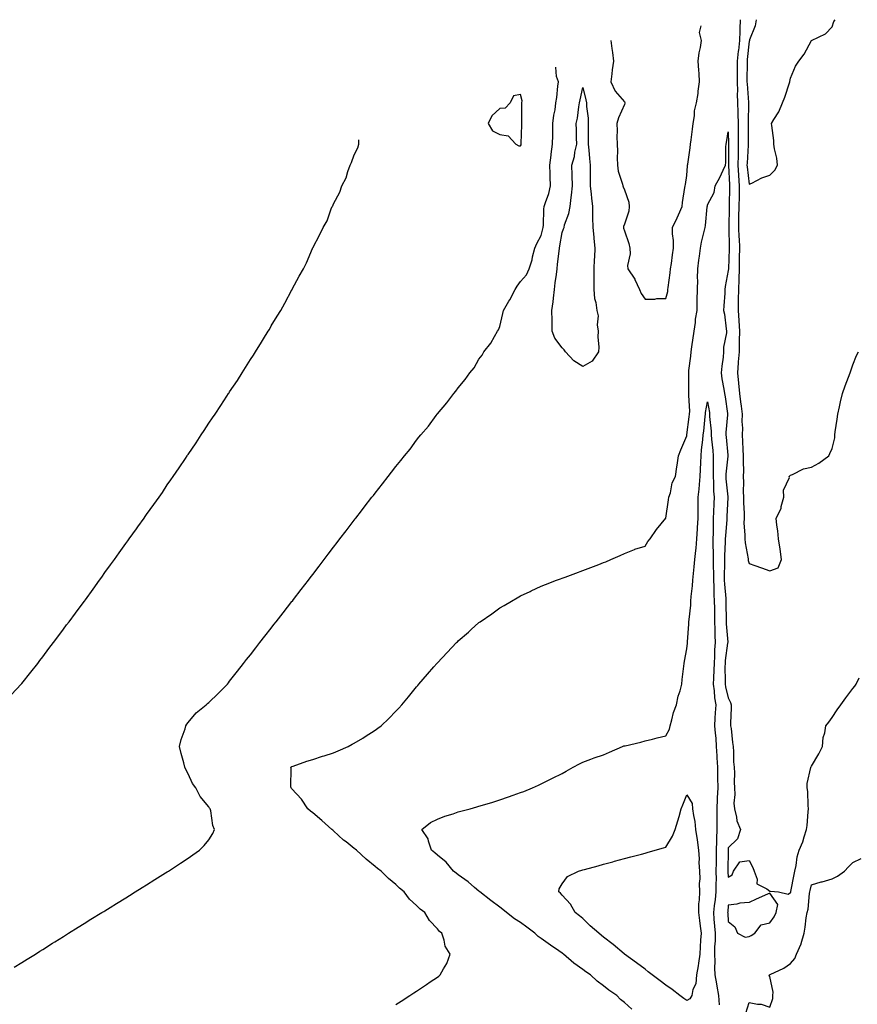
# Model space of a CAD drawing. Units: inches. Extents: x 1026784 to 1029203, y 7371818 to 7372572.
# Drawn here: x 1028297 to 1028700, y 7372058 to 7372532 of the extents above; entities that cross this region are included whole.
import ezdxf

# ---------------------------------------------------------------- set-up
doc = ezdxf.new("R2010")
doc.units = ezdxf.units.IN
doc.header["$MEASUREMENT"] = 0
doc.layers.add('Contour_10267371', color=7, linetype='Continuous', true_color=0xb263ad)

msp = doc.modelspace()

# ---------------------------------------------------------------- linework, layer by layer
at = {"layer": 'Contour_10267371'}
for points in [[(1028643.83, 7372531.92, 3250), (1028643.69, 7372527.56, 3250), (1028643.58, 7372526.39, 3250), (1028643.44, 7372521.92, 3250), (1028642.91, 7372517.06, 3250), (1028642.87, 7372516.74, 3250), (1028642.33, 7372511.92, 3250), (1028642.33, 7372507.64, 3250), (1028642.35, 7372506.22, 3250), (1028642.35, 7372501.92, 3250), (1028642.46, 7372497.51, 3250), (1028642.41, 7372496.28, 3250), (1028642.52, 7372491.92, 3250), (1028642.64, 7372487.33, 3250), (1028642.7, 7372486.56, 3250), (1028642.8, 7372481.92, 3250), (1028642.84, 7372477.13, 3250), (1028642.85, 7372476.72, 3250), (1028642.89, 7372471.92, 3250), (1028642.76, 7372467.21, 3250), (1028642.76, 7372466.63, 3250), (1028642.62, 7372461.92, 3250), (1028642.99, 7372456.98, 3250), (1028642.99, 7372456.87, 3250), (1028643.38, 7372451.92, 3250), (1028643.25, 7372447.11, 3250), (1028643.23, 7372446.75, 3250), (1028643.07, 7372441.92, 3250), (1028643.05, 7372436.92, 3250), (1028643.01, 7372431.92, 3250), (1028643.21, 7372427.07, 3250), (1028643.23, 7372426.75, 3250), (1028643.4, 7372421.92, 3250), (1028643.34, 7372417.21, 3250), (1028643.34, 7372416.63, 3250), (1028643.26, 7372411.92, 3250), (1028643.11, 7372406.97, 3250), (1028643.09, 7372406.87, 3250), (1028642.93, 7372401.92, 3250), (1028642.87, 7372397.09, 3250), (1028642.87, 7372396.74, 3250), (1028642.84, 7372391.92, 3250), (1028643.13, 7372386.99, 3250), (1028643.13, 7372386.83, 3250), (1028643.44, 7372381.92, 3250), (1028643.32, 7372377.2, 3250), (1028643.36, 7372376.6, 3250), (1028643.23, 7372371.92, 3250), (1028642.89, 7372367.08, 3250), (1028642.85, 7372366.72, 3250), (1028642.48, 7372361.92, 3250), (1028643.03, 7372356.94, 3250), (1028643.03, 7372356.91, 3250), (1028643.54, 7372351.92, 3250), (1028644.01, 7372347.87, 3250), (1028644.24, 7372345.73, 3250), (1028644.67, 7372341.92, 3250), (1028644.61, 7372338.49, 3250), (1028644.83, 7372335.14, 3250), (1028644.77, 7372331.92, 3250), (1028644.96, 7372328.84, 3250), (1028645.08, 7372324.88, 3250), (1028645.28, 7372321.92, 3250), (1028645.16, 7372319.03, 3250), (1028645.35, 7372314.62, 3250), (1028645.22, 7372311.92, 3250), (1028645.37, 7372309.25, 3250), (1028645.24, 7372304.73, 3250), (1028645.37, 7372301.92, 3250), (1028645.35, 7372299.23, 3250), (1028645.65, 7372294.32, 3250), (1028645.63, 7372291.92, 3250), (1028645.59, 7372289.46, 3250), (1028646.1, 7372283.87, 3250), (1028646.06, 7372281.92, 3250), (1028646.14, 7372280, 3250), (1028647.62, 7372272.34, 3250), (1028647.66, 7372271.92, 3250), (1028647.68, 7372271.55, 3250), (1028648.05, 7372270.1, 3250), (1028650.9, 7372269.07, 3250), (1028654.12, 7372268, 3250), (1028658.05, 7372266.44, 3250), (1028662.01, 7372267.96, 3250), (1028663.75, 7372271.92, 3250), (1028663.03, 7372276.9, 3250), (1028663.03, 7372276.94, 3250), (1028662.29, 7372281.92, 3250), (1028661.9, 7372285.76, 3250), (1028661.47, 7372288.51, 3250), (1028661.08, 7372291.92, 3250), (1028663.48, 7372296.5, 3250), (1028663.56, 7372297.42, 3250), (1028664.83, 7372301.92, 3250), (1028664.69, 7372305.28, 3250), (1028667.5, 7372311.38, 3250), (1028667.42, 7372311.92, 3250), (1028667.76, 7372312.22, 3250), (1028668.05, 7372312.51, 3250), (1028668.99, 7372312.85, 3250), (1028674.34, 7372315.64, 3250), (1028678.05, 7372316.47, 3250), (1028681.66, 7372318.31, 3250), (1028686.49, 7372321.92, 3250), (1028686.98, 7372323, 3250), (1028688.05, 7372325.4, 3250), (1028689.36, 7372330.61, 3250), (1028689.38, 7372331.92, 3250), (1028689.59, 7372333.47, 3250), (1028690.45, 7372339.51, 3250), (1028690.8, 7372341.92, 3250), (1028691.57, 7372345.44, 3250), (1028692.01, 7372347.95, 3250), (1028692.99, 7372351.92, 3250), (1028694.34, 7372355.63, 3250), (1028695.98, 7372359.84, 3250), (1028696.76, 7372361.92, 3250), (1028697.11, 7372362.86, 3250), (1028698.05, 7372365.74, 3250), (1028699.79, 7372370.18, 3250), (1028700.76, 7372371.92, 3250)], [(1028651.41, 7372531.92, 3251), (1028651.02, 7372528.96, 3251), (1028648.3, 7372522.18, 3251), (1028648.25, 7372521.92, 3251), (1028648.23, 7372521.74, 3251), (1028648.05, 7372521.55, 3251), (1028647.23, 7372512.74, 3251), (1028647.13, 7372511.92, 3251), (1028647.13, 7372511.01, 3251), (1028647.07, 7372502.89, 3251), (1028647.07, 7372501.92, 3251), (1028647.11, 7372500.97, 3251), (1028647.85, 7372492.12, 3251), (1028647.85, 7372491.73, 3251), (1028647.62, 7372482.34, 3251), (1028647.64, 7372481.92, 3251), (1028647.64, 7372481.51, 3251), (1028647.6, 7372472.36, 3251), (1028647.62, 7372471.92, 3251), (1028647.6, 7372471.47, 3251), (1028647.09, 7372462.87, 3251), (1028647.07, 7372461.92, 3251), (1028647.13, 7372461.01, 3251), (1028648.05, 7372452.66, 3251), (1028649.4, 7372453.26, 3251), (1028654.22, 7372455.75, 3251), (1028658.05, 7372457.11, 3251), (1028660.55, 7372459.42, 3251), (1028661.78, 7372461.92, 3251), (1028661.43, 7372465.3, 3251), (1028660.32, 7372469.66, 3251), (1028660, 7372471.92, 3251), (1028659.92, 7372473.79, 3251), (1028658.95, 7372481.03, 3251), (1028658.89, 7372481.92, 3251), (1028660, 7372483.87, 3251), (1028662.35, 7372487.62, 3251), (1028664.2, 7372491.92, 3251), (1028665.3, 7372494.67, 3251), (1028667.58, 7372501.46, 3251), (1028667.76, 7372501.92, 3251), (1028667.74, 7372502.23, 3251), (1028668.05, 7372503.81, 3251), (1028670.49, 7372509.49, 3251), (1028672.01, 7372511.92, 3251), (1028674.63, 7372515.35, 3251), (1028678.05, 7372521.92, 3251), (1028684.83, 7372525.15, 3251), (1028688.05, 7372528.46, 3251), (1028688.93, 7372531.05, 3251), (1028689.46, 7372531.92, 3251)], [(1028581.47, 7372521.92, 3250), (1028581.96, 7372518.01, 3250), (1028582.29, 7372516.16, 3250), (1028582.78, 7372511.92, 3250), (1028582.25, 7372507.71, 3250), (1028582.03, 7372505.9, 3250), (1028581.55, 7372501.92, 3250), (1028583.62, 7372497.48, 3250), (1028588.05, 7372492.29, 3250), (1028588.23, 7372492.1, 3250), (1028588.3, 7372491.92, 3250), (1028588.26, 7372491.7, 3250), (1028588.05, 7372491.05, 3250), (1028585.28, 7372484.7, 3250), (1028584.46, 7372481.92, 3250), (1028584.57, 7372478.45, 3250), (1028584.48, 7372475.49, 3250), (1028584.59, 7372471.92, 3250), (1028584.77, 7372468.64, 3250), (1028584.61, 7372465.35, 3250), (1028584.77, 7372461.92, 3250), (1028585.12, 7372458.99, 3250), (1028587.21, 7372452.76, 3250), (1028587.37, 7372451.92, 3250), (1028587.54, 7372451.4, 3250), (1028588.05, 7372450.05, 3250), (1028590.18, 7372444.05, 3250), (1028590.34, 7372441.92, 3250), (1028590.18, 7372439.78, 3250), (1028588.05, 7372433.49, 3250), (1028587.68, 7372432.29, 3250), (1028587.64, 7372431.92, 3250), (1028587.7, 7372431.57, 3250), (1028588.05, 7372430.18, 3250), (1028590.26, 7372424.12, 3250), (1028590.73, 7372421.92, 3250), (1028590.86, 7372419.12, 3250), (1028589.59, 7372413.47, 3250), (1028589.73, 7372411.92, 3250), (1028593.09, 7372406.97, 3250), (1028593.13, 7372406.83, 3250), (1028595.26, 7372401.92, 3250), (1028596.19, 7372400.07, 3250), (1028598.05, 7372397.26, 3250), (1028602.72, 7372397.26, 3250), (1028603.71, 7372397.59, 3250), (1028608.05, 7372397.57, 3250), (1028608.89, 7372401.08, 3250), (1028609.01, 7372401.92, 3250), (1028609.14, 7372403.01, 3250), (1028610.04, 7372409.93, 3250), (1028610.26, 7372411.92, 3250), (1028610.67, 7372414.53, 3250), (1028611.27, 7372418.7, 3250), (1028611.76, 7372421.92, 3250), (1028611.74, 7372425.62, 3250), (1028611.17, 7372428.79, 3250), (1028611.14, 7372431.92, 3250), (1028613.54, 7372436.43, 3250), (1028614.14, 7372438.02, 3250), (1028615.86, 7372441.92, 3250), (1028616.1, 7372443.88, 3250), (1028617.19, 7372451.07, 3250), (1028617.31, 7372451.92, 3250), (1028617.42, 7372452.55, 3250), (1028618.05, 7372456.83, 3250), (1028618.42, 7372461.55, 3250), (1028618.46, 7372461.92, 3250), (1028618.52, 7372462.39, 3250), (1028619.73, 7372470.23, 3250), (1028619.92, 7372471.92, 3250), (1028620.2, 7372474.06, 3250), (1028620.84, 7372479.12, 3250), (1028621.19, 7372481.92, 3250), (1028621.82, 7372485.69, 3250), (1028621.88, 7372488.09, 3250), (1028622.76, 7372491.92, 3250), (1028623.56, 7372496.41, 3250), (1028623.62, 7372497.48, 3250), (1028624.24, 7372501.92, 3250), (1028624.01, 7372505.97, 3250), (1028623.81, 7372507.68, 3250), (1028623.6, 7372511.92, 3250), (1028624.09, 7372515.88, 3250), (1028624.65, 7372518.53, 3250), (1028625.16, 7372521.92, 3250), (1028624.26, 7372525.7, 3250), (1028625.02, 7372528.9, 3250)], [(1028294.4, 7372075.57, 3250), (1028298.05, 7372077.84, 3250), (1028300.57, 7372079.41, 3250), (1028304.57, 7372081.92, 3250), (1028306.72, 7372083.25, 3250), (1028308.05, 7372084.09, 3250), (1028312.85, 7372087.12, 3250), (1028313.93, 7372087.8, 3250), (1028318.05, 7372090.39, 3250), (1028318.99, 7372090.98, 3250), (1028320.47, 7372091.92, 3250), (1028325.14, 7372094.84, 3250), (1028328.05, 7372096.65, 3250), (1028331.31, 7372098.67, 3250), (1028336.59, 7372101.92, 3250), (1028337.5, 7372102.48, 3250), (1028338.05, 7372102.82, 3250), (1028340.47, 7372104.33, 3250), (1028343.64, 7372106.33, 3250), (1028348.05, 7372109.07, 3250), (1028349.81, 7372110.16, 3250), (1028352.64, 7372111.92, 3250), (1028355.96, 7372114.01, 3250), (1028358.05, 7372115.33, 3250), (1028362.09, 7372117.88, 3250), (1028367.19, 7372121.06, 3250), (1028368.05, 7372121.6, 3250), (1028368.25, 7372121.72, 3250), (1028368.58, 7372121.92, 3250), (1028374.34, 7372125.64, 3250), (1028378.05, 7372128.17, 3250), (1028380.28, 7372129.69, 3250), (1028383.46, 7372131.92, 3250), (1028385.82, 7372134.16, 3250), (1028388.05, 7372136.89, 3250), (1028390.02, 7372139.94, 3250), (1028390.82, 7372141.92, 3250), (1028389.92, 7372143.8, 3250), (1028389.05, 7372150.92, 3250), (1028388.75, 7372151.92, 3250), (1028388.4, 7372152.27, 3250), (1028388.05, 7372152.84, 3250), (1028383.87, 7372157.75, 3250), (1028381.72, 7372161.92, 3250), (1028380.2, 7372164.06, 3250), (1028378.05, 7372168.67, 3250), (1028376.88, 7372170.75, 3250), (1028376.47, 7372171.92, 3250), (1028375.94, 7372174.03, 3250), (1028374.69, 7372178.55, 3250), (1028373.89, 7372181.92, 3250), (1028374.75, 7372185.23, 3250), (1028376.57, 7372190.44, 3250), (1028377.01, 7372191.92, 3250), (1028377.39, 7372192.58, 3250), (1028378.05, 7372193.46, 3250), (1028381.92, 7372198.05, 3250), (1028386.72, 7372201.92, 3250), (1028387.41, 7372202.56, 3250), (1028388.05, 7372203.16, 3250), (1028392.56, 7372207.41, 3250), (1028396.96, 7372211.92, 3250), (1028397.42, 7372212.54, 3250), (1028398.05, 7372213.33, 3250), (1028401.8, 7372218.16, 3250), (1028404.79, 7372221.92, 3250), (1028406.21, 7372223.76, 3250), (1028408.05, 7372226.08, 3250), (1028410.61, 7372229.36, 3250), (1028412.62, 7372231.92, 3250), (1028414.98, 7372234.99, 3250), (1028418.05, 7372238.86, 3250), (1028419.38, 7372240.59, 3250), (1028420.43, 7372241.92, 3250), (1028423.73, 7372246.23, 3250), (1028428.05, 7372251.68, 3250), (1028428.15, 7372251.82, 3250), (1028428.23, 7372251.92, 3250), (1028428.85, 7372252.72, 3250), (1028432.5, 7372257.48, 3250), (1028435.94, 7372261.92, 3250), (1028436.88, 7372263.1, 3250), (1028438.05, 7372264.69, 3250), (1028441.16, 7372268.81, 3250), (1028443.56, 7372271.92, 3250), (1028445.53, 7372274.45, 3250), (1028448.05, 7372277.83, 3250), (1028449.81, 7372280.16, 3250), (1028451.16, 7372281.92, 3250), (1028454.18, 7372285.79, 3250), (1028458.05, 7372290.96, 3250), (1028458.46, 7372291.51, 3250), (1028458.79, 7372291.92, 3250), (1028461.57, 7372295.44, 3250), (1028462.87, 7372297.09, 3250), (1028466.55, 7372301.92, 3250), (1028467.23, 7372302.74, 3250), (1028468.05, 7372303.86, 3250), (1028471.6, 7372308.36, 3250), (1028474.3, 7372311.92, 3250), (1028476.02, 7372313.96, 3250), (1028478.05, 7372316.73, 3250), (1028480.37, 7372319.6, 3250), (1028482.15, 7372321.92, 3250), (1028484.89, 7372325.09, 3250), (1028488.05, 7372329.39, 3250), (1028489.18, 7372330.79, 3250), (1028490.04, 7372331.92, 3250), (1028493.73, 7372336.23, 3250), (1028497.5, 7372341.36, 3250), (1028497.91, 7372341.92, 3250), (1028498.05, 7372342.09, 3250), (1028502.62, 7372347.35, 3250), (1028506.02, 7372351.92, 3250), (1028506.96, 7372353, 3250), (1028508.05, 7372354.6, 3250), (1028511.39, 7372358.58, 3250), (1028513.69, 7372361.92, 3250), (1028515.69, 7372364.29, 3250), (1028518.05, 7372368.37, 3250), (1028519.57, 7372370.41, 3250), (1028520.37, 7372371.92, 3250), (1028523.77, 7372376.19, 3250), (1028525.55, 7372379.42, 3250), (1028527.05, 7372381.92, 3250), (1028527.48, 7372382.48, 3250), (1028528.05, 7372384.16, 3250), (1028529.53, 7372390.43, 3250), (1028529.89, 7372391.92, 3250), (1028532.5, 7372396.38, 3250), (1028532.91, 7372397.05, 3250), (1028535.41, 7372401.92, 3250), (1028536.39, 7372403.57, 3250), (1028538.05, 7372405.84, 3250), (1028540.88, 7372409.1, 3250), (1028542.17, 7372411.92, 3250), (1028543.69, 7372416.28, 3250), (1028543.87, 7372417.74, 3250), (1028544.91, 7372421.92, 3250), (1028545.86, 7372424.11, 3250), (1028548.05, 7372428.06, 3250), (1028548.81, 7372431.16, 3250), (1028548.97, 7372431.92, 3250), (1028549.07, 7372432.94, 3250), (1028549.34, 7372440.63, 3250), (1028549.51, 7372441.92, 3250), (1028550.04, 7372443.92, 3250), (1028551.7, 7372448.28, 3250), (1028552.42, 7372451.92, 3250), (1028552.31, 7372456.18, 3250), (1028552.29, 7372457.67, 3250), (1028552.17, 7372461.92, 3250), (1028552.76, 7372466.62, 3250), (1028552.78, 7372467.2, 3250), (1028553.46, 7372471.92, 3250), (1028553.58, 7372476.38, 3250), (1028553.56, 7372477.42, 3250), (1028553.66, 7372481.92, 3250), (1028554.1, 7372485.87, 3250), (1028554.67, 7372488.53, 3250), (1028555.12, 7372491.92, 3250), (1028555.55, 7372494.42, 3250), (1028556.02, 7372499.89, 3250), (1028556.33, 7372501.92, 3250), (1028555.35, 7372504.61, 3250), (1028555.12, 7372508.99, 3250)], [(1028478.05, 7372057.68, 3249), (1028480.65, 7372059.32, 3249), (1028484.77, 7372061.92, 3249), (1028486.76, 7372063.22, 3249), (1028488.05, 7372064.07, 3249), (1028492.78, 7372067.2, 3249), (1028494.63, 7372068.51, 3249), (1028498.05, 7372070.87, 3249), (1028498.66, 7372071.32, 3249), (1028499.34, 7372071.92, 3249), (1028500.94, 7372074.8, 3249), (1028502.6, 7372077.36, 3249), (1028504.18, 7372081.92, 3249), (1028501.86, 7372085.74, 3249), (1028501.27, 7372088.69, 3249), (1028500.12, 7372091.92, 3249), (1028498.99, 7372092.86, 3249), (1028498.05, 7372094.09, 3249), (1028494.18, 7372098.05, 3249), (1028491.94, 7372101.92, 3249), (1028489.75, 7372103.62, 3249), (1028488.05, 7372105.39, 3249), (1028484.57, 7372108.45, 3249), (1028481.98, 7372111.92, 3249), (1028479.77, 7372113.63, 3249), (1028478.05, 7372115.37, 3249), (1028474.46, 7372118.32, 3249), (1028471.04, 7372121.92, 3249), (1028469.26, 7372123.13, 3249), (1028468.05, 7372124.18, 3249), (1028463.69, 7372127.56, 3249), (1028459.07, 7372131.92, 3249), (1028458.5, 7372132.37, 3249), (1028458.05, 7372132.73, 3249), (1028454.07, 7372135.91, 3249), (1028452.93, 7372136.8, 3249), (1028448.05, 7372141.23, 3249), (1028447.66, 7372141.54, 3249), (1028447.27, 7372141.92, 3249), (1028442.37, 7372146.25, 3249), (1028438.05, 7372149.9, 3249), (1028436.96, 7372150.82, 3249), (1028435.71, 7372151.92, 3249), (1028432.6, 7372156.46, 3249), (1028428.05, 7372161.47, 3249), (1028427.85, 7372161.72, 3249), (1028427.68, 7372161.92, 3249), (1028427.56, 7372162.4, 3249), (1028427.64, 7372171.51, 3249), (1028427.46, 7372171.92, 3249), (1028427.8, 7372172.17, 3249), (1028428.05, 7372172.29, 3249), (1028428.6, 7372172.48, 3249), (1028435.22, 7372174.76, 3249), (1028438.05, 7372175.69, 3249), (1028442.8, 7372177.17, 3249), (1028443.56, 7372177.44, 3249), (1028448.05, 7372178.92, 3249), (1028450.22, 7372179.74, 3249), (1028455.16, 7372181.92, 3249), (1028457.01, 7372182.95, 3249), (1028458.05, 7372183.56, 3249), (1028462.09, 7372185.97, 3249), (1028463.3, 7372186.66, 3249), (1028468.05, 7372189.84, 3249), (1028469.3, 7372190.67, 3249), (1028470.94, 7372191.92, 3249), (1028474.61, 7372195.37, 3249), (1028478.05, 7372198.88, 3249), (1028479.55, 7372200.41, 3249), (1028480.94, 7372201.92, 3249), (1028484.14, 7372205.82, 3249), (1028488.05, 7372210.66, 3249), (1028488.64, 7372211.34, 3249), (1028489.12, 7372211.92, 3249), (1028493.28, 7372216.68, 3249), (1028496.39, 7372220.25, 3249), (1028497.84, 7372221.92, 3249), (1028498.05, 7372222.18, 3249), (1028502.82, 7372227.15, 3249), (1028507.27, 7372231.92, 3249), (1028507.66, 7372232.32, 3249), (1028508.05, 7372232.73, 3249), (1028512.99, 7372236.98, 3249), (1028514.3, 7372238.17, 3249), (1028518.05, 7372241.56, 3249), (1028518.26, 7372241.7, 3249), (1028518.58, 7372241.92, 3249), (1028524.18, 7372245.78, 3249), (1028528.05, 7372248.67, 3249), (1028530.16, 7372249.82, 3249), (1028533.75, 7372251.92, 3249), (1028536.47, 7372253.51, 3249), (1028538.05, 7372254.49, 3249), (1028542.76, 7372256.62, 3249), (1028543.17, 7372256.81, 3249), (1028548.05, 7372259.12, 3249), (1028550.08, 7372259.89, 3249), (1028555.45, 7372261.92, 3249), (1028557.35, 7372262.63, 3249), (1028558.05, 7372262.9, 3249), (1028559.61, 7372263.48, 3249), (1028564.63, 7372265.34, 3249), (1028568.05, 7372266.63, 3249), (1028571.88, 7372268.1, 3249), (1028575.69, 7372269.56, 3249), (1028578.05, 7372270.46, 3249), (1028579.09, 7372270.88, 3249), (1028581.6, 7372271.92, 3249), (1028586.1, 7372273.87, 3249), (1028588.05, 7372274.83, 3249), (1028592.87, 7372276.73, 3249), (1028593.13, 7372276.85, 3249), (1028598.05, 7372278.45, 3249), (1028599.4, 7372280.57, 3249), (1028600.49, 7372281.92, 3249), (1028603.5, 7372286.47, 3249), (1028608.05, 7372291.92, 3249), (1028609.34, 7372300.63, 3249), (1028609.51, 7372301.92, 3249), (1028610.24, 7372304.1, 3249), (1028611.1, 7372308.87, 3249), (1028612.64, 7372311.92, 3249), (1028613.34, 7372316.63, 3249), (1028613.44, 7372317.31, 3249), (1028614.12, 7372321.92, 3249), (1028615.18, 7372324.8, 3249), (1028618.05, 7372331.43, 3249), (1028618.09, 7372331.87, 3249), (1028618.11, 7372331.92, 3249), (1028618.11, 7372331.98, 3249), (1028619.28, 7372340.69, 3249), (1028619.44, 7372341.92, 3249), (1028619.5, 7372343.37, 3249), (1028619.03, 7372350.95, 3249), (1028619.09, 7372351.92, 3249), (1028619.1, 7372352.98, 3249), (1028619.03, 7372360.94, 3249), (1028619.05, 7372361.92, 3249), (1028619.12, 7372362.99, 3249), (1028620.04, 7372369.94, 3249), (1028620.14, 7372371.92, 3249), (1028620.51, 7372374.37, 3249), (1028621.6, 7372381.92, 3249), (1028622.21, 7372386.08, 3249), (1028622.33, 7372387.65, 3249), (1028623.05, 7372391.92, 3249), (1028623.15, 7372396.82, 3249), (1028623.15, 7372397.01, 3249), (1028623.23, 7372401.92, 3249), (1028623.34, 7372406.64, 3249), (1028623.32, 7372407.2, 3249), (1028623.42, 7372411.92, 3249), (1028623.91, 7372416.07, 3249), (1028624.2, 7372418.07, 3249), (1028624.67, 7372421.92, 3249), (1028625.14, 7372424.83, 3249), (1028626.68, 7372430.54, 3249), (1028626.94, 7372431.92, 3249), (1028627.09, 7372432.88, 3249), (1028627.97, 7372441.83, 3249), (1028627.97, 7372441.92, 3249), (1028627.99, 7372441.99, 3249), (1028628.05, 7372442.73, 3249), (1028631.33, 7372448.63, 3249), (1028631.82, 7372451.92, 3249), (1028634.03, 7372455.94, 3249), (1028635.53, 7372459.41, 3249), (1028636.72, 7372461.92, 3249), (1028636.9, 7372463.07, 3249), (1028636.88, 7372470.76, 3249), (1028637.01, 7372471.92, 3249), (1028637.25, 7372472.73, 3249), (1028638.05, 7372477.86, 3249), (1028638.19, 7372472.06, 3249), (1028638.19, 7372461.77, 3249), (1028638.6, 7372452.46, 3249), (1028638.64, 7372451.92, 3249), (1028638.62, 7372451.35, 3249), (1028638.52, 7372442.39, 3249), (1028638.5, 7372441.92, 3249), (1028638.5, 7372441.47, 3249), (1028638.25, 7372432.12, 3249), (1028638.25, 7372431.92, 3249), (1028638.26, 7372431.71, 3249), (1028638.46, 7372422.33, 3249), (1028638.48, 7372421.92, 3249), (1028638.46, 7372421.51, 3249), (1028638.09, 7372411.96, 3249), (1028638.09, 7372411.88, 3249), (1028638.05, 7372411.14, 3249), (1028636.6, 7372403.37, 3249), (1028636.47, 7372401.92, 3249), (1028636.37, 7372400.25, 3249), (1028635.86, 7372394.12, 3249), (1028635.75, 7372391.92, 3249), (1028636.21, 7372390.09, 3249), (1028637, 7372382.98, 3249), (1028637.21, 7372381.92, 3249), (1028637.19, 7372381.06, 3249), (1028635.76, 7372374.21, 3249), (1028635.73, 7372371.92, 3249), (1028635.53, 7372369.4, 3249), (1028634.94, 7372365.04, 3249), (1028634.71, 7372361.92, 3249), (1028635.04, 7372358.92, 3249), (1028635.96, 7372354.02, 3249), (1028636.21, 7372351.92, 3249), (1028636.49, 7372350.35, 3249), (1028637.7, 7372342.26, 3249), (1028637.76, 7372341.92, 3249), (1028637.76, 7372341.63, 3249), (1028636.88, 7372333.09, 3249), (1028636.88, 7372331.92, 3249), (1028636.98, 7372330.85, 3249), (1028637.78, 7372322.2, 3249), (1028637.8, 7372321.92, 3249), (1028637.8, 7372321.66, 3249), (1028636.9, 7372313.06, 3249), (1028636.86, 7372311.92, 3249), (1028636.94, 7372310.81, 3249), (1028637.87, 7372302.09, 3249), (1028637.89, 7372301.92, 3249), (1028637.87, 7372301.75, 3249), (1028637.37, 7372292.6, 3249), (1028637.33, 7372291.92, 3249), (1028637.31, 7372291.18, 3249), (1028636.66, 7372283.32, 3249), (1028636.6, 7372281.92, 3249), (1028636.6, 7372280.46, 3249), (1028636.27, 7372273.71, 3249), (1028636.25, 7372271.92, 3249), (1028636.25, 7372270.13, 3249), (1028636.14, 7372263.83, 3249), (1028636.14, 7372261.92, 3249), (1028636.23, 7372260.11, 3249), (1028636.82, 7372253.15, 3249), (1028636.9, 7372251.92, 3249), (1028636.9, 7372250.77, 3249), (1028637.07, 7372242.9, 3249), (1028637.07, 7372241.92, 3249), (1028637.11, 7372240.98, 3249), (1028637.78, 7372232.2, 3249), (1028637.78, 7372231.92, 3249), (1028637.76, 7372231.63, 3249), (1028636.6, 7372223.37, 3249), (1028636.51, 7372221.92, 3249), (1028636.47, 7372220.34, 3249), (1028636.53, 7372213.44, 3249), (1028636.49, 7372211.92, 3249), (1028636.68, 7372210.55, 3249), (1028638.05, 7372205.32, 3249), (1028639.18, 7372203.06, 3249), (1028639.46, 7372201.92, 3249), (1028639.46, 7372200.52, 3249), (1028639.2, 7372193.07, 3249), (1028639.2, 7372191.92, 3249), (1028639.44, 7372190.54, 3249), (1028640.02, 7372183.89, 3249), (1028640.39, 7372181.92, 3249), (1028640.59, 7372179.39, 3249), (1028640.65, 7372174.52, 3249), (1028640.86, 7372171.92, 3249), (1028640.98, 7372168.99, 3249), (1028640.86, 7372164.73, 3249), (1028640.98, 7372161.92, 3249), (1028641.17, 7372158.8, 3249), (1028640.76, 7372154.63, 3249), (1028641, 7372151.92, 3249), (1028642.03, 7372147.94, 3249), (1028642.19, 7372146.05, 3249), (1028643.93, 7372141.92, 3249), (1028642.52, 7372137.45, 3249), (1028638.05, 7372133.11, 3249), (1028637.93, 7372132.04, 3249), (1028637.93, 7372131.92, 3249), (1028637.93, 7372131.8, 3249), (1028637.85, 7372122.11, 3249), (1028637.85, 7372121.73, 3249), (1028638.05, 7372118.91, 3249), (1028639.87, 7372120.1, 3249), (1028640.53, 7372121.92, 3249), (1028643.6, 7372126.37, 3249), (1028648.05, 7372127.03, 3249), (1028649.81, 7372123.68, 3249), (1028650.45, 7372121.92, 3249), (1028651.92, 7372118.05, 3249), (1028651.82, 7372115.68, 3249), (1028656.66, 7372113.3, 3249), (1028658.05, 7372112.26, 3249), (1028658.44, 7372112.3, 3249), (1028662.21, 7372111.92, 3249), (1028666.88, 7372110.74, 3249), (1028668.05, 7372111.52, 3249), (1028668.17, 7372111.8, 3249), (1028668.21, 7372111.92, 3249), (1028668.23, 7372112.1, 3249), (1028669.81, 7372120.17, 3249), (1028670.16, 7372121.92, 3249), (1028670.73, 7372124.59, 3249), (1028671.29, 7372128.68, 3249), (1028672.11, 7372131.92, 3249), (1028673.97, 7372136, 3249), (1028674.59, 7372138.46, 3249), (1028675.78, 7372141.92, 3249), (1028676.08, 7372143.9, 3249), (1028676.51, 7372150.38, 3249), (1028676.7, 7372151.92, 3249), (1028676.47, 7372153.51, 3249), (1028676.39, 7372160.26, 3249), (1028676.02, 7372161.92, 3249), (1028675.96, 7372164.02, 3249), (1028677.87, 7372171.75, 3249), (1028677.87, 7372171.92, 3249), (1028677.89, 7372172.08, 3249), (1028678.05, 7372172.44, 3249), (1028681.64, 7372178.33, 3249), (1028683.42, 7372181.92, 3249), (1028683.75, 7372186.23, 3249), (1028684.57, 7372188.45, 3249), (1028685.04, 7372191.92, 3249), (1028686.43, 7372193.54, 3249), (1028688.05, 7372195.78, 3249), (1028690.47, 7372199.49, 3249), (1028692.17, 7372201.92, 3249), (1028694.65, 7372205.31, 3249), (1028698.05, 7372209.84, 3249), (1028698.97, 7372211, 3249), (1028699.61, 7372211.92, 3249), (1028701.04, 7372214.9, 3249)], [(1028292.97, 7372206.99, 3251), (1028297.76, 7372211.92, 3251), (1028297.89, 7372212.08, 3251), (1028298.05, 7372212.28, 3251), (1028302.33, 7372217.65, 3251), (1028305.71, 7372221.92, 3251), (1028306.68, 7372223.28, 3251), (1028308.05, 7372225.12, 3251), (1028310.94, 7372229.03, 3251), (1028313.25, 7372231.92, 3251), (1028315.28, 7372234.7, 3251), (1028318.05, 7372238.38, 3251), (1028319.55, 7372240.42, 3251), (1028320.76, 7372241.92, 3251), (1028323.83, 7372246.14, 3251), (1028328.05, 7372251.71, 3251), (1028328.15, 7372251.83, 3251), (1028328.21, 7372251.92, 3251), (1028328.62, 7372252.49, 3251), (1028332.31, 7372257.67, 3251), (1028335.47, 7372261.92, 3251), (1028336.53, 7372263.44, 3251), (1028338.05, 7372265.66, 3251), (1028340.65, 7372269.32, 3251), (1028342.58, 7372271.92, 3251), (1028344.85, 7372275.12, 3251), (1028348.05, 7372279.7, 3251), (1028348.99, 7372280.99, 3251), (1028349.71, 7372281.92, 3251), (1028353.19, 7372286.78, 3251), (1028353.89, 7372287.75, 3251), (1028356.88, 7372291.92, 3251), (1028357.37, 7372292.61, 3251), (1028358.05, 7372293.64, 3251), (1028361.55, 7372298.43, 3251), (1028364.05, 7372301.92, 3251), (1028365.69, 7372304.29, 3251), (1028368.05, 7372307.94, 3251), (1028369.71, 7372310.26, 3251), (1028370.86, 7372311.92, 3251), (1028373.81, 7372316.17, 3251), (1028376.8, 7372320.67, 3251), (1028377.64, 7372321.92, 3251), (1028377.82, 7372322.16, 3251), (1028378.05, 7372322.55, 3251), (1028381.88, 7372328.09, 3251), (1028384.4, 7372331.92, 3251), (1028385.86, 7372334.11, 3251), (1028388.05, 7372337.59, 3251), (1028389.85, 7372340.11, 3251), (1028391.04, 7372341.92, 3251), (1028393.87, 7372346.1, 3251), (1028396.68, 7372350.56, 3251), (1028397.56, 7372351.92, 3251), (1028397.76, 7372352.22, 3251), (1028398.05, 7372352.71, 3251), (1028401.78, 7372358.2, 3251), (1028404.12, 7372361.92, 3251), (1028405.63, 7372364.35, 3251), (1028408.05, 7372368.22, 3251), (1028409.57, 7372370.41, 3251), (1028410.53, 7372371.92, 3251), (1028413.36, 7372376.61, 3251), (1028414.38, 7372378.25, 3251), (1028416.66, 7372381.92, 3251), (1028417.17, 7372382.79, 3251), (1028418.05, 7372384.42, 3251), (1028420.86, 7372389.1, 3251), (1028422.64, 7372391.92, 3251), (1028424.57, 7372395.4, 3251), (1028428.05, 7372401.79, 3251), (1028428.09, 7372401.87, 3251), (1028428.13, 7372401.92, 3251), (1028428.21, 7372402.08, 3251), (1028431.59, 7372408.38, 3251), (1028433.54, 7372411.92, 3251), (1028435.1, 7372414.86, 3251), (1028437.93, 7372421.8, 3251), (1028437.99, 7372421.92, 3251), (1028438.01, 7372421.96, 3251), (1028438.05, 7372422.07, 3251), (1028441.53, 7372428.45, 3251), (1028443.01, 7372431.92, 3251), (1028444.91, 7372435.06, 3251), (1028446.92, 7372440.79, 3251), (1028447.41, 7372441.92, 3251), (1028447.66, 7372442.31, 3251), (1028448.05, 7372443.24, 3251), (1028451.16, 7372448.81, 3251), (1028452.09, 7372451.92, 3251), (1028454.12, 7372455.84, 3251), (1028454.92, 7372458.8, 3251), (1028456.08, 7372461.92, 3251), (1028456.76, 7372463.2, 3251), (1028458.05, 7372466.83, 3251), (1028459.79, 7372470.19, 3251), (1028460.3, 7372471.92, 3251), (1028460.2, 7372474.07, 3251)], [(1028591.57, 7372055.43, 3248), (1028588.05, 7372058.68, 3248), (1028586.21, 7372060.08, 3248), (1028584.48, 7372061.92, 3248), (1028580.61, 7372064.48, 3248), (1028578.05, 7372066.63, 3248), (1028575, 7372068.87, 3248), (1028571.74, 7372071.92, 3248), (1028569.55, 7372073.43, 3248), (1028568.05, 7372074.52, 3248), (1028563.67, 7372077.55, 3248), (1028558.67, 7372081.92, 3248), (1028558.32, 7372082.2, 3248), (1028558.05, 7372082.4, 3248), (1028556.49, 7372083.48, 3248), (1028552.41, 7372086.27, 3248), (1028548.05, 7372089.47, 3248), (1028546.57, 7372090.44, 3248), (1028544.87, 7372091.92, 3248), (1028541.02, 7372094.88, 3248), (1028538.05, 7372097.09, 3248), (1028535.1, 7372098.97, 3248), (1028531.39, 7372101.92, 3248), (1028529.53, 7372103.41, 3248), (1028528.05, 7372104.48, 3248), (1028523.79, 7372107.66, 3248), (1028518.44, 7372111.92, 3248), (1028518.25, 7372112.12, 3248), (1028518.05, 7372112.27, 3248), (1028515.96, 7372114, 3248), (1028512.8, 7372116.67, 3248), (1028508.05, 7372120.13, 3248), (1028507.03, 7372120.9, 3248), (1028505.75, 7372121.92, 3248), (1028502.25, 7372126.13, 3248), (1028498.05, 7372129.58, 3248), (1028496.82, 7372130.69, 3248), (1028495.18, 7372131.92, 3248), (1028493.71, 7372136.26, 3248), (1028493.58, 7372137.45, 3248), (1028490.51, 7372141.92, 3248), (1028494.75, 7372145.22, 3248), (1028498.05, 7372146.83, 3248), (1028501.64, 7372148.34, 3248), (1028505.65, 7372149.52, 3248), (1028508.05, 7372150.37, 3248), (1028509.26, 7372150.7, 3248), (1028513.77, 7372151.92, 3248), (1028517.09, 7372152.88, 3248), (1028518.05, 7372153.16, 3248), (1028519.83, 7372153.7, 3248), (1028524.81, 7372155.16, 3248), (1028528.05, 7372156.19, 3248), (1028532.33, 7372157.64, 3248), (1028534.59, 7372158.46, 3248), (1028538.05, 7372159.67, 3248), (1028539.71, 7372160.27, 3248), (1028543.79, 7372161.92, 3248), (1028546.66, 7372163.31, 3248), (1028548.05, 7372163.99, 3248), (1028552.09, 7372165.96, 3248), (1028553.38, 7372166.59, 3248), (1028558.05, 7372168.9, 3248), (1028560.02, 7372169.94, 3248), (1028563.44, 7372171.92, 3248), (1028566.45, 7372173.51, 3248), (1028568.05, 7372174.31, 3248), (1028571.92, 7372175.79, 3248), (1028573.5, 7372176.47, 3248), (1028578.05, 7372177.95, 3248), (1028580.84, 7372179.12, 3248), (1028587.17, 7372181.92, 3248), (1028587.84, 7372182.14, 3248), (1028588.05, 7372182.17, 3248), (1028588.38, 7372182.26, 3248), (1028595.94, 7372184.03, 3248), (1028598.05, 7372184.65, 3248), (1028601.6, 7372185.48, 3248), (1028603.83, 7372186.14, 3248), (1028608.05, 7372186.97, 3248), (1028609.79, 7372190.18, 3248), (1028610.06, 7372191.92, 3248), (1028610.94, 7372194.8, 3248), (1028611.66, 7372198.3, 3248), (1028613.11, 7372201.92, 3248), (1028613.89, 7372206.07, 3248), (1028614.83, 7372208.7, 3248), (1028615.63, 7372211.92, 3248), (1028615.82, 7372214.14, 3248), (1028616.72, 7372220.6, 3248), (1028616.86, 7372221.92, 3248), (1028617, 7372222.97, 3248), (1028618.05, 7372228.96, 3248), (1028618.38, 7372231.58, 3248), (1028618.4, 7372231.92, 3248), (1028618.42, 7372232.29, 3248), (1028619.1, 7372240.86, 3248), (1028619.14, 7372241.92, 3248), (1028619.22, 7372243.09, 3248), (1028619.96, 7372250.01, 3248), (1028620.06, 7372251.92, 3248), (1028620.26, 7372254.12, 3248), (1028620.78, 7372259.19, 3248), (1028621, 7372261.92, 3248), (1028621.27, 7372265.14, 3248), (1028621.62, 7372268.34, 3248), (1028621.92, 7372271.92, 3248), (1028622.39, 7372276.25, 3248), (1028622.54, 7372277.43, 3248), (1028622.99, 7372281.92, 3248), (1028623.26, 7372286.7, 3248), (1028623.26, 7372287.14, 3248), (1028623.52, 7372291.92, 3248), (1028623.58, 7372296.4, 3248), (1028623.52, 7372297.39, 3248), (1028623.56, 7372301.92, 3248), (1028624.09, 7372305.89, 3248), (1028624.14, 7372308.02, 3248), (1028624.57, 7372311.92, 3248), (1028624.71, 7372315.26, 3248), (1028624.83, 7372318.7, 3248), (1028624.94, 7372321.92, 3248), (1028625.24, 7372324.73, 3248), (1028625.78, 7372329.65, 3248), (1028626.02, 7372331.92, 3248), (1028626.23, 7372333.73, 3248), (1028627, 7372340.87, 3248), (1028627.13, 7372341.92, 3248), (1028627.17, 7372342.8, 3248), (1028628.05, 7372347.83, 3248), (1028628.95, 7372342.82, 3248), (1028629.09, 7372341.92, 3248), (1028629.09, 7372340.88, 3248), (1028629.85, 7372333.72, 3248), (1028629.85, 7372331.92, 3248), (1028630.04, 7372329.93, 3248), (1028630.57, 7372324.44, 3248), (1028630.8, 7372321.92, 3248), (1028630.71, 7372319.27, 3248), (1028630.84, 7372314.71, 3248), (1028630.75, 7372311.92, 3248), (1028630.92, 7372309.05, 3248), (1028631.02, 7372304.88, 3248), (1028631.21, 7372301.92, 3248), (1028631.08, 7372298.89, 3248), (1028630.96, 7372294.82, 3248), (1028630.82, 7372291.92, 3248), (1028630.73, 7372289.25, 3248), (1028630.76, 7372284.63, 3248), (1028630.67, 7372281.92, 3248), (1028630.65, 7372279.32, 3248), (1028630.82, 7372274.7, 3248), (1028630.82, 7372269.15, 3248), (1028630.9, 7372264.78, 3248), (1028630.92, 7372261.92, 3248), (1028631.08, 7372258.9, 3248), (1028631.17, 7372255.04, 3248), (1028631.35, 7372251.92, 3248), (1028631.39, 7372248.59, 3248), (1028631.39, 7372245.26, 3248), (1028631.43, 7372241.92, 3248), (1028631.55, 7372238.42, 3248), (1028631.57, 7372235.43, 3248), (1028631.7, 7372231.92, 3248), (1028631.45, 7372228.52, 3248), (1028631.45, 7372225.32, 3248), (1028631.23, 7372221.92, 3248), (1028631.16, 7372218.81, 3248), (1028630.94, 7372214.8, 3248), (1028630.86, 7372211.92, 3248), (1028631.31, 7372208.66, 3248), (1028631.45, 7372205.31, 3248), (1028632.01, 7372201.92, 3248), (1028631.82, 7372198.15, 3248), (1028631.6, 7372195.46, 3248), (1028631.39, 7372191.92, 3248), (1028631.72, 7372188.25, 3248), (1028632, 7372185.86, 3248), (1028632.31, 7372181.92, 3248), (1028632.52, 7372177.44, 3248), (1028632.62, 7372176.48, 3248), (1028632.82, 7372171.92, 3248), (1028632.91, 7372167.06, 3248), (1028632.91, 7372166.79, 3248), (1028632.99, 7372161.92, 3248), (1028632.78, 7372157.2, 3248), (1028632.74, 7372156.6, 3248), (1028632.5, 7372151.92, 3248), (1028632.52, 7372147.45, 3248), (1028632.5, 7372146.38, 3248), (1028632.52, 7372141.92, 3248), (1028632.35, 7372137.62, 3248), (1028632.39, 7372136.26, 3248), (1028632.25, 7372131.92, 3248), (1028632.21, 7372127.76, 3248), (1028632.19, 7372126.06, 3248), (1028632.15, 7372121.92, 3248), (1028632.19, 7372117.78, 3248), (1028632.09, 7372115.97, 3248), (1028632.13, 7372111.92, 3248), (1028631.74, 7372108.24, 3248), (1028631.29, 7372105.17, 3248), (1028630.92, 7372101.92, 3248), (1028631.17, 7372098.79, 3248), (1028631.49, 7372095.36, 3248), (1028631.76, 7372091.92, 3248), (1028631.68, 7372088.28, 3248), (1028631.49, 7372085.36, 3248), (1028631.41, 7372081.92, 3248), (1028631.57, 7372078.41, 3248), (1028631.41, 7372075.28, 3248), (1028631.59, 7372071.92, 3248), (1028632.37, 7372067.61, 3248), (1028632.6, 7372066.48, 3248), (1028633.36, 7372061.92, 3248), (1028633.6, 7372057.47, 3248)], [(1028646.53, 7372053.45, 3248), (1028648.05, 7372058.66, 3248), (1028652.17, 7372057.8, 3248), (1028653.87, 7372057.74, 3248), (1028658.05, 7372056.37, 3248), (1028659.44, 7372060.54, 3248), (1028659.46, 7372061.92, 3248), (1028659.67, 7372063.55, 3248), (1028658.05, 7372071.12, 3248), (1028657.78, 7372071.65, 3248), (1028657.85, 7372071.92, 3248), (1028657.97, 7372072, 3248), (1028658.05, 7372072.04, 3248), (1028658.3, 7372072.17, 3248), (1028664.79, 7372075.17, 3248), (1028668.05, 7372077.39, 3248), (1028670.1, 7372079.87, 3248), (1028670.98, 7372081.92, 3248), (1028673.09, 7372086.88, 3248), (1028673.11, 7372086.98, 3248), (1028674.59, 7372091.92, 3248), (1028675.14, 7372094.84, 3248), (1028675.57, 7372099.44, 3248), (1028675.96, 7372101.92, 3248), (1028676.47, 7372103.51, 3248), (1028677.17, 7372111.05, 3248), (1028677.37, 7372111.92, 3248), (1028677.48, 7372112.48, 3248), (1028678.05, 7372115.23, 3248), (1028682.78, 7372116.64, 3248), (1028683.21, 7372116.77, 3248), (1028688.05, 7372118.16, 3248), (1028690.57, 7372119.4, 3248), (1028694.05, 7372121.92, 3248), (1028695.96, 7372124.01, 3248), (1028698.05, 7372126, 3248), (1028702.07, 7372127.9, 3248)]]:
    msp.add_polyline3d(points, dxfattribs=at)
for points in [[(1028568.05, 7372364.85, 3249), (1028563.77, 7372367.64, 3249), (1028559.65, 7372371.92, 3249), (1028559.07, 7372372.93, 3249), (1028558.05, 7372373.85, 3249), (1028554.63, 7372378.5, 3249), (1028553.34, 7372381.92, 3249), (1028553.3, 7372386.67, 3249), (1028553.25, 7372387.11, 3249), (1028553.21, 7372391.92, 3249), (1028553.85, 7372396.11, 3249), (1028553.91, 7372397.77, 3249), (1028554.42, 7372401.92, 3249), (1028554.77, 7372405.21, 3249), (1028555.32, 7372409.19, 3249), (1028555.63, 7372411.92, 3249), (1028555.82, 7372414.15, 3249), (1028556.64, 7372420.51, 3249), (1028556.76, 7372421.92, 3249), (1028557, 7372422.98, 3249), (1028558.05, 7372429.46, 3249), (1028558.79, 7372431.17, 3249), (1028558.99, 7372431.92, 3249), (1028559.3, 7372433.17, 3249), (1028561.33, 7372438.64, 3249), (1028561.92, 7372441.92, 3249), (1028562.42, 7372446.29, 3249), (1028562.58, 7372447.39, 3249), (1028563.09, 7372451.92, 3249), (1028562.95, 7372456.81, 3249), (1028562.91, 7372457.05, 3249), (1028562.76, 7372461.92, 3249), (1028563.99, 7372465.99, 3249), (1028564.24, 7372468.11, 3249), (1028565.1, 7372471.92, 3249), (1028565, 7372474.96, 3249), (1028564.98, 7372478.85, 3249), (1028564.89, 7372481.92, 3249), (1028565.45, 7372484.51, 3249), (1028566.16, 7372490.02, 3249), (1028566.51, 7372491.92, 3249), (1028566.72, 7372493.25, 3249), (1028568.05, 7372499.26, 3249), (1028569.5, 7372493.37, 3249), (1028569.85, 7372491.92, 3249), (1028569.85, 7372490.12, 3249), (1028570.55, 7372484.42, 3249), (1028570.55, 7372481.92, 3249), (1028570.61, 7372479.36, 3249), (1028570.57, 7372474.44, 3249), (1028570.63, 7372471.92, 3249), (1028570.92, 7372469.05, 3249), (1028571.27, 7372465.15, 3249), (1028571.6, 7372461.92, 3249), (1028571.59, 7372458.39, 3249), (1028571.62, 7372455.5, 3249), (1028571.6, 7372451.92, 3249), (1028572.05, 7372447.92, 3249), (1028572.17, 7372446.03, 3249), (1028572.66, 7372441.92, 3249), (1028572.76, 7372437.21, 3249), (1028572.78, 7372436.65, 3249), (1028572.87, 7372431.92, 3249), (1028573.32, 7372427.19, 3249), (1028573.38, 7372426.58, 3249), (1028573.85, 7372421.92, 3249), (1028573.64, 7372417.5, 3249), (1028573.54, 7372416.44, 3249), (1028573.32, 7372411.92, 3249), (1028573.3, 7372407.17, 3249), (1028573.34, 7372406.62, 3249), (1028573.32, 7372401.92, 3249), (1028573.69, 7372397.57, 3249), (1028574.28, 7372395.7, 3249), (1028574.77, 7372391.92, 3249), (1028575.37, 7372389.24, 3249), (1028575, 7372384.97, 3249), (1028575.41, 7372381.92, 3249), (1028575.24, 7372379.11, 3249), (1028575.82, 7372374.14, 3249), (1028575.63, 7372371.92, 3249), (1028572.56, 7372367.42, 3249)], [(1028538.05, 7372471.18, 3251), (1028538.3, 7372471.67, 3251), (1028538.36, 7372471.92, 3251), (1028538.4, 7372472.26, 3251), (1028538.64, 7372481.34, 3251), (1028538.71, 7372481.92, 3251), (1028538.73, 7372482.6, 3251), (1028538.64, 7372491.33, 3251), (1028538.67, 7372491.92, 3251), (1028538.91, 7372492.78, 3251), (1028538.05, 7372495.9, 3251), (1028534.75, 7372495.23, 3251), (1028533.11, 7372491.92, 3251), (1028530.65, 7372489.33, 3251), (1028528.05, 7372489.14, 3251), (1028524.32, 7372485.65, 3251), (1028522.5, 7372481.92, 3251), (1028524.53, 7372478.4, 3251), (1028528.05, 7372476.62, 3251), (1028532.13, 7372475.99, 3251), (1028535.82, 7372471.92, 3251), (1028537.31, 7372471.18, 3251)], [(1028618.05, 7372059.5, 3247), (1028616.68, 7372060.54, 3247), (1028614.81, 7372061.92, 3247), (1028610.98, 7372064.85, 3247), (1028608.05, 7372066.97, 3247), (1028605.26, 7372069.12, 3247), (1028601.45, 7372071.92, 3247), (1028599.57, 7372073.45, 3247), (1028598.05, 7372074.61, 3247), (1028593.91, 7372077.77, 3247), (1028588.09, 7372081.92, 3247), (1028588.05, 7372081.95, 3247), (1028587.89, 7372082.08, 3247), (1028582.64, 7372086.52, 3247), (1028578.05, 7372090.13, 3247), (1028577.03, 7372090.91, 3247), (1028575.71, 7372091.92, 3247), (1028571.6, 7372095.47, 3247), (1028568.05, 7372099.04, 3247), (1028566.51, 7372100.37, 3247), (1028564.3, 7372101.92, 3247), (1028562.15, 7372106.03, 3247), (1028558.05, 7372110.35, 3247), (1028557.37, 7372111.23, 3247), (1028556.49, 7372111.92, 3247), (1028556.7, 7372113.27, 3247), (1028558.05, 7372115.77, 3247), (1028560.71, 7372119.26, 3247), (1028565.98, 7372121.92, 3247), (1028567.6, 7372122.36, 3247), (1028568.05, 7372122.48, 3247), (1028568.81, 7372122.69, 3247), (1028575.47, 7372124.49, 3247), (1028578.05, 7372125.19, 3247), (1028582.52, 7372126.39, 3247), (1028583.36, 7372126.61, 3247), (1028588.05, 7372127.89, 3247), (1028591.23, 7372128.75, 3247), (1028596.23, 7372130.1, 3247), (1028598.05, 7372130.59, 3247), (1028599.09, 7372130.88, 3247), (1028602.93, 7372131.92, 3247), (1028606.96, 7372133.02, 3247), (1028608.05, 7372133.34, 3247), (1028611.25, 7372138.71, 3247), (1028612.5, 7372141.92, 3247), (1028613.83, 7372146.14, 3247), (1028614.4, 7372148.26, 3247), (1028615.45, 7372151.92, 3247), (1028616.14, 7372153.83, 3247), (1028618.05, 7372158.6, 3247), (1028620.65, 7372154.52, 3247), (1028620.88, 7372151.92, 3247), (1028621.27, 7372148.7, 3247), (1028621.98, 7372145.84, 3247), (1028622.33, 7372141.92, 3247), (1028623.07, 7372136.94, 3247), (1028623.07, 7372136.9, 3247), (1028623.73, 7372131.92, 3247), (1028624.01, 7372127.87, 3247), (1028623.95, 7372126.02, 3247), (1028624.18, 7372121.92, 3247), (1028624.3, 7372118.17, 3247), (1028624.07, 7372115.9, 3247), (1028624.16, 7372111.92, 3247), (1028624.12, 7372108, 3247), (1028623.79, 7372106.18, 3247), (1028623.77, 7372101.92, 3247), (1028624.28, 7372098.14, 3247), (1028624.53, 7372095.44, 3247), (1028624.98, 7372091.92, 3247), (1028624.77, 7372088.65, 3247), (1028624.57, 7372085.4, 3247), (1028624.36, 7372081.92, 3247), (1028623.69, 7372077.57, 3247), (1028623.64, 7372076.33, 3247), (1028622.78, 7372071.92, 3247), (1028622.44, 7372067.52, 3247), (1028621.04, 7372064.91, 3247), (1028620.49, 7372061.92, 3247), (1028619.59, 7372060.37, 3247)], [(1028648.05, 7372090.45, 3249), (1028649.05, 7372090.93, 3249), (1028650.9, 7372091.92, 3249), (1028653.97, 7372096, 3249), (1028658.05, 7372096.93, 3249), (1028660.16, 7372099.81, 3249), (1028661.14, 7372101.92, 3249), (1028661.9, 7372105.76, 3249), (1028658.05, 7372111.3, 3249), (1028656.92, 7372110.8, 3249), (1028651.53, 7372108.43, 3249), (1028648.05, 7372106.81, 3249), (1028643.56, 7372106.4, 3249), (1028642.11, 7372105.98, 3249), (1028638.05, 7372105.47, 3249), (1028637.78, 7372102.19, 3249), (1028637.76, 7372101.92, 3249), (1028637.78, 7372101.65, 3249), (1028638.05, 7372097.62, 3249), (1028641.14, 7372095.01, 3249), (1028642.58, 7372091.92, 3249), (1028646.21, 7372090.09, 3249)]]:
    msp.add_polyline3d(points, close=True, dxfattribs=at)

doc.saveas('drawing.dxf')
